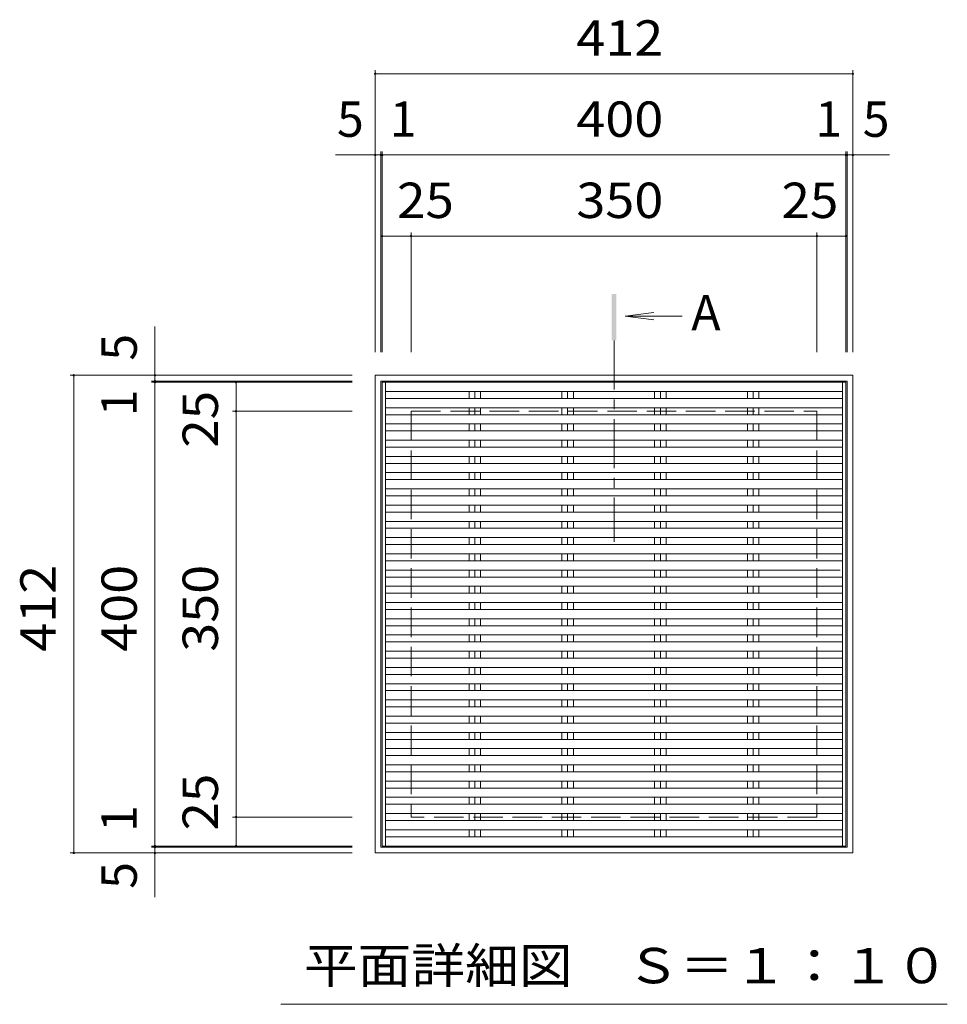
# Model space of a CAD drawing. Units: millimetres. Extents: x -1588 to 1865, y -1372 to 1263.
# Drawn here: x -1001 to -200, y 372 to 1221 of the extents above; entities that cross this region are included whole.
import ezdxf

# ---------------------------------------------------------------- set-up
doc = ezdxf.new("R2010")
doc.units = ezdxf.units.MM
doc.header["$LTSCALE"] = 10
doc.linetypes.add('JWW_CENTER1', pattern=[6.773333, 4.233333, -0.846667, 0.846667, -0.846667])
doc.linetypes.add('JWW_DASHED3', pattern=[3.386667, 2.54, -0.846667])
for name, color, linetype in [('0191_区画線（防', 7, 'Continuous'), ('0192_区画線（防', 7, 'Continuous'), ('0193_区画線（異', 7, 'Continuous'), ('0239_詳細図（細', 7, 'Continuous'), ('0255_', 7, 'Continuous')]:
    doc.layers.add(name, color=color, linetype=linetype)
doc.styles.add('ＭＳ ゴシック', font='msgothic.ttc', dxfattribs={"height": 1})

msp = doc.modelspace()

# ---------------------------------------------------------------- linework, layer by layer
at = {"layer": '0191_区画線（防', "color": 2, "linetype": 'Continuous', "lineweight": 9}
for p, q in [((-693.92, 914.8), (-281.92, 914.8)), ((-693.92, 914.8), (-693.92, 502.8)), ((-688.92, 909.8), (-286.92, 909.8)), ((-688.92, 909.8), (-688.92, 507.8)), ((-286.92, 909.8), (-286.92, 507.8)), ((-281.92, 914.8), (-281.92, 502.8)), ((-281.92, 502.8), (-693.92, 502.8)), ((-286.92, 507.8), (-688.92, 507.8))]:
    msp.add_line(p, q, dxfattribs=at)
at = {"layer": '0191_区画線（防', "color": 2, "linetype": 'JWW_DASHED3', "lineweight": 9}
for p, q in [((-662.92, 883.8), (-312.92, 883.8)), ((-662.92, 883.8), (-662.92, 533.8)), ((-312.92, 883.8), (-312.92, 533.8)), ((-312.92, 533.8), (-662.92, 533.8))]:
    msp.add_line(p, q, dxfattribs=at)
at = {"layer": '0192_区画線（防', "color": 3, "linetype": 'Continuous', "lineweight": 9}
for p, q in [((-287.92, 908.8), (-687.92, 908.8)), ((-687.92, 908.8), (-687.92, 508.8)), ((-287.92, 908.8), (-287.92, 508.8)), ((-287.92, 508.8), (-687.92, 508.8))]:
    msp.add_line(p, q, dxfattribs=at)
at = {"layer": '0193_区画線（異', "color": 7, "linetype": 'Continuous', "lineweight": 9}
for p, q in [((-693.92, 1177.8), (-693.92, 934.8)), ((-693.92, 1174.8), (-281.92, 1174.8)), ((-281.92, 1177.8), (-281.92, 934.8)), ((-728.03, 1104.8), (-250.31, 1104.8)), ((-693.92, 1107.8), (-693.92, 934.8)), ((-693.92, 1104.8), (-688.92, 1104.8)), ((-688.92, 1107.8), (-688.92, 934.8)), ((-688.92, 1104.8), (-687.92, 1104.8)), ((-687.92, 1107.8), (-687.92, 934.8)), ((-287.92, 1107.8), (-287.92, 934.8)), ((-287.92, 1104.8), (-286.92, 1104.8)), ((-286.92, 1107.8), (-286.92, 934.8)), ((-286.92, 1104.8), (-281.92, 1104.8)), ((-281.92, 1107.8), (-281.92, 934.8)), ((-687.92, 1037.8), (-687.92, 934.8)), ((-662.92, 1037.8), (-662.92, 934.8)), ((-312.92, 1037.8), (-312.92, 934.8)), ((-287.92, 1037.8), (-287.92, 934.8)), ((-687.92, 1034.8), (-662.92, 1034.8)), ((-662.92, 1034.8), (-312.92, 1034.8)), ((-312.92, 1034.8), (-287.92, 1034.8)), ((-883.92, 464.75), (-883.92, 956.98)), ((-956.92, 914.8), (-713.92, 914.8)), ((-953.92, 502.8), (-953.92, 914.8)), ((-886.92, 914.8), (-713.92, 914.8)), ((-886.92, 909.8), (-713.92, 909.8)), ((-886.92, 908.8), (-713.92, 908.8)), ((-883.92, 909.8), (-883.92, 914.8)), ((-883.92, 908.8), (-883.92, 909.8)), ((-816.92, 908.8), (-713.92, 908.8)), ((-813.92, 883.8), (-813.92, 908.8)), ((-816.92, 883.8), (-713.92, 883.8)), ((-813.92, 533.8), (-813.92, 883.8)), ((-816.92, 533.8), (-713.92, 533.8)), ((-813.92, 508.8), (-813.92, 533.8)), ((-956.92, 502.8), (-713.92, 502.8)), ((-886.92, 508.8), (-713.92, 508.8)), ((-886.92, 507.8), (-713.92, 507.8)), ((-886.92, 502.8), (-713.92, 502.8)), ((-883.92, 507.8), (-883.92, 508.8)), ((-883.92, 502.8), (-883.92, 507.8)), ((-816.92, 508.8), (-713.92, 508.8))]:
    msp.add_line(p, q, dxfattribs=at)
at = {"layer": '0193_区画線（異', "color": 7, "linetype": 'Continuous', "lineweight": 9, "const_width": 1}
for points in [[(-693.42, 1174.8, 0.414214), (-693.92, 1175.3, 0.414214), (-694.42, 1174.8, 0.414214), (-693.92, 1174.3, 0.414214)], [(-281.42, 1174.8, 0.414214), (-281.92, 1175.3, 0.414214), (-282.42, 1174.8, 0.414214), (-281.92, 1174.3, 0.414214)], [(-693.42, 1104.8, 0.414214), (-693.92, 1105.3, 0.414214), (-694.42, 1104.8, 0.414214), (-693.92, 1104.3, 0.414214)], [(-688.42, 1104.8, 0.414214), (-688.92, 1105.3, 0.414214), (-689.42, 1104.8, 0.414214), (-688.92, 1104.3, 0.414214)], [(-687.42, 1104.8, 0.414214), (-687.92, 1105.3, 0.414214), (-688.42, 1104.8, 0.414214), (-687.92, 1104.3, 0.414214)], [(-287.42, 1104.8, 0.414214), (-287.92, 1105.3, 0.414214), (-288.42, 1104.8, 0.414214), (-287.92, 1104.3, 0.414214)], [(-286.42, 1104.8, 0.414214), (-286.92, 1105.3, 0.414214), (-287.42, 1104.8, 0.414214), (-286.92, 1104.3, 0.414214)], [(-281.42, 1104.8, 0.414214), (-281.92, 1105.3, 0.414214), (-282.42, 1104.8, 0.414214), (-281.92, 1104.3, 0.414214)], [(-687.42, 1034.8, 0.414214), (-687.92, 1035.3, 0.414214), (-688.42, 1034.8, 0.414214), (-687.92, 1034.3, 0.414214)], [(-662.42, 1034.8, 0.414214), (-662.92, 1035.3, 0.414214), (-663.42, 1034.8, 0.414214), (-662.92, 1034.3, 0.414214)], [(-312.42, 1034.8, 0.414214), (-312.92, 1035.3, 0.414214), (-313.42, 1034.8, 0.414214), (-312.92, 1034.3, 0.414214)], [(-287.42, 1034.8, 0.414214), (-287.92, 1035.3, 0.414214), (-288.42, 1034.8, 0.414214), (-287.92, 1034.3, 0.414214)], [(-953.42, 914.8, 0.414214), (-953.92, 915.3, 0.414214), (-954.42, 914.8, 0.414214), (-953.92, 914.3, 0.414214)], [(-883.42, 914.8, 0.414214), (-883.92, 915.3, 0.414214), (-884.42, 914.8, 0.414214), (-883.92, 914.3, 0.414214)], [(-883.42, 909.8, 0.414214), (-883.92, 910.3, 0.414214), (-884.42, 909.8, 0.414214), (-883.92, 909.3, 0.414214)], [(-883.42, 908.8, 0.414214), (-883.92, 909.3, 0.414214), (-884.42, 908.8, 0.414214), (-883.92, 908.3, 0.414214)], [(-813.42, 908.8, 0.414214), (-813.92, 909.3, 0.414214), (-814.42, 908.8, 0.414214), (-813.92, 908.3, 0.414214)], [(-813.42, 883.8, 0.414214), (-813.92, 884.3, 0.414214), (-814.42, 883.8, 0.414214), (-813.92, 883.3, 0.414214)], [(-813.42, 533.8, 0.414214), (-813.92, 534.3, 0.414214), (-814.42, 533.8, 0.414214), (-813.92, 533.3, 0.414214)], [(-883.42, 508.8, 0.414214), (-883.92, 509.3, 0.414214), (-884.42, 508.8, 0.414214), (-883.92, 508.3, 0.414214)], [(-813.42, 508.8, 0.414214), (-813.92, 509.3, 0.414214), (-814.42, 508.8, 0.414214), (-813.92, 508.3, 0.414214)], [(-953.42, 502.8, 0.414214), (-953.92, 503.3, 0.414214), (-954.42, 502.8, 0.414214), (-953.92, 502.3, 0.414214)], [(-883.42, 507.8, 0.414214), (-883.92, 508.3, 0.414214), (-884.42, 507.8, 0.414214), (-883.92, 507.3, 0.414214)], [(-883.42, 502.8, 0.414214), (-883.92, 503.3, 0.414214), (-884.42, 502.8, 0.414214), (-883.92, 502.3, 0.414214)]]:
    msp.add_lwpolyline(points, format="xyb", close=True, dxfattribs=at)
at = {"layer": '0239_詳細図（細', "color": 3, "linetype": 'Continuous', "lineweight": 9}
for p, q in [((-684.92, 908.8), (-684.92, 508.8)), ((-290.92, 908.8), (-290.92, 508.8)), ((-684.92, 900.8), (-290.92, 900.8)), ((-612.87, 900.8), (-612.87, 894.8)), ((-607.92, 900.8), (-607.92, 894.8)), ((-602.97, 900.8), (-602.97, 894.8)), ((-532.87, 900.8), (-532.87, 894.8)), ((-527.92, 900.8), (-527.92, 894.8)), ((-522.97, 900.8), (-522.97, 894.8)), ((-452.87, 900.8), (-452.87, 894.8)), ((-447.92, 900.8), (-447.92, 894.8)), ((-442.97, 900.8), (-442.97, 894.8)), ((-372.87, 900.8), (-372.87, 894.8)), ((-367.92, 900.8), (-367.92, 894.8)), ((-362.97, 900.8), (-362.97, 894.8)), ((-684.92, 894.8), (-290.92, 894.8)), ((-684.92, 886.8), (-290.92, 886.8)), ((-612.87, 886.8), (-612.87, 880.8)), ((-607.92, 886.8), (-607.92, 880.8)), ((-602.97, 886.8), (-602.97, 880.8)), ((-532.87, 886.8), (-532.87, 880.8)), ((-527.92, 886.8), (-527.92, 880.8)), ((-522.97, 886.8), (-522.97, 880.8)), ((-452.87, 886.8), (-452.87, 880.8)), ((-447.92, 886.8), (-447.92, 880.8)), ((-442.97, 886.8), (-442.97, 880.8)), ((-372.87, 886.8), (-372.87, 880.8)), ((-367.92, 886.8), (-367.92, 880.8)), ((-362.97, 886.8), (-362.97, 880.8)), ((-684.92, 880.8), (-290.92, 880.8)), ((-684.92, 872.8), (-290.92, 872.8)), ((-684.92, 866.8), (-290.92, 866.8)), ((-612.87, 872.8), (-612.87, 866.8)), ((-607.92, 872.8), (-607.92, 866.8)), ((-602.97, 872.8), (-602.97, 866.8)), ((-532.87, 872.8), (-532.87, 866.8)), ((-527.92, 872.8), (-527.92, 866.8)), ((-522.97, 872.8), (-522.97, 866.8)), ((-452.87, 872.8), (-452.87, 866.8)), ((-447.92, 872.8), (-447.92, 866.8)), ((-442.97, 872.8), (-442.97, 866.8)), ((-372.87, 872.8), (-372.87, 866.8)), ((-367.92, 872.8), (-367.92, 866.8)), ((-362.97, 872.8), (-362.97, 866.8)), ((-684.92, 858.8), (-290.92, 858.8)), ((-612.87, 858.8), (-612.87, 852.8)), ((-607.92, 858.8), (-607.92, 852.8)), ((-602.97, 858.8), (-602.97, 852.8)), ((-532.87, 858.8), (-532.87, 852.8)), ((-527.92, 858.8), (-527.92, 852.8)), ((-522.97, 858.8), (-522.97, 852.8)), ((-452.87, 858.8), (-452.87, 852.8)), ((-447.92, 858.8), (-447.92, 852.8)), ((-442.97, 858.8), (-442.97, 852.8)), ((-372.87, 858.8), (-372.87, 852.8)), ((-367.92, 858.8), (-367.92, 852.8)), ((-362.97, 858.8), (-362.97, 852.8)), ((-684.92, 852.8), (-290.92, 852.8)), ((-684.92, 844.8), (-290.92, 844.8)), ((-612.87, 844.8), (-612.87, 838.8)), ((-607.92, 844.8), (-607.92, 838.8)), ((-602.97, 844.8), (-602.97, 838.8)), ((-532.87, 844.8), (-532.87, 838.8)), ((-527.92, 844.8), (-527.92, 838.8)), ((-522.97, 844.8), (-522.97, 838.8)), ((-452.87, 844.8), (-452.87, 838.8)), ((-447.92, 844.8), (-447.92, 838.8)), ((-442.97, 844.8), (-442.97, 838.8)), ((-372.87, 844.8), (-372.87, 838.8)), ((-367.92, 844.8), (-367.92, 838.8)), ((-362.97, 844.8), (-362.97, 838.8)), ((-684.92, 838.8), (-290.92, 838.8)), ((-684.92, 830.8), (-290.92, 830.8)), ((-684.92, 824.8), (-290.92, 824.8)), ((-612.87, 830.8), (-612.87, 824.8)), ((-607.92, 830.8), (-607.92, 824.8)), ((-602.97, 830.8), (-602.97, 824.8)), ((-532.87, 830.8), (-532.87, 824.8)), ((-527.92, 830.8), (-527.92, 824.8)), ((-522.97, 830.8), (-522.97, 824.8)), ((-452.87, 830.8), (-452.87, 824.8)), ((-447.92, 830.8), (-447.92, 824.8)), ((-442.97, 830.8), (-442.97, 824.8)), ((-372.87, 830.8), (-372.87, 824.8)), ((-367.92, 830.8), (-367.92, 824.8)), ((-362.97, 830.8), (-362.97, 824.8)), ((-684.92, 816.8), (-290.92, 816.8)), ((-612.87, 816.8), (-612.87, 810.8)), ((-607.92, 816.8), (-607.92, 810.8)), ((-602.97, 816.8), (-602.97, 810.8)), ((-532.87, 816.8), (-532.87, 810.8)), ((-527.92, 816.8), (-527.92, 810.8)), ((-522.97, 816.8), (-522.97, 810.8)), ((-452.87, 816.8), (-452.87, 810.8)), ((-447.92, 816.8), (-447.92, 810.8)), ((-442.97, 816.8), (-442.97, 810.8)), ((-372.87, 816.8), (-372.87, 810.8)), ((-367.92, 816.8), (-367.92, 810.8)), ((-362.97, 816.8), (-362.97, 810.8)), ((-684.92, 810.8), (-290.92, 810.8)), ((-684.92, 802.8), (-290.92, 802.8)), ((-612.87, 802.8), (-612.87, 796.8)), ((-607.92, 802.8), (-607.92, 796.8)), ((-602.97, 802.8), (-602.97, 796.8)), ((-532.87, 802.8), (-532.87, 796.8)), ((-527.92, 802.8), (-527.92, 796.8)), ((-522.97, 802.8), (-522.97, 796.8)), ((-452.87, 802.8), (-452.87, 796.8)), ((-447.92, 802.8), (-447.92, 796.8)), ((-442.97, 802.8), (-442.97, 796.8)), ((-372.87, 802.8), (-372.87, 796.8)), ((-367.92, 802.8), (-367.92, 796.8)), ((-362.97, 802.8), (-362.97, 796.8)), ((-684.92, 796.8), (-290.92, 796.8)), ((-684.92, 788.8), (-290.92, 788.8)), ((-684.92, 782.8), (-290.92, 782.8)), ((-612.87, 788.8), (-612.87, 782.8)), ((-607.92, 788.8), (-607.92, 782.8)), ((-602.97, 788.8), (-602.97, 782.8)), ((-532.87, 788.8), (-532.87, 782.8)), ((-527.92, 788.8), (-527.92, 782.8)), ((-522.97, 788.8), (-522.97, 782.8)), ((-452.87, 788.8), (-452.87, 782.8)), ((-447.92, 788.8), (-447.92, 782.8)), ((-442.97, 788.8), (-442.97, 782.8)), ((-372.87, 788.8), (-372.87, 782.8)), ((-367.92, 788.8), (-367.92, 782.8)), ((-362.97, 788.8), (-362.97, 782.8)), ((-684.92, 774.8), (-290.92, 774.8)), ((-612.87, 774.8), (-612.87, 768.8)), ((-607.92, 774.8), (-607.92, 768.8)), ((-602.97, 774.8), (-602.97, 768.8)), ((-532.87, 774.8), (-532.87, 768.8)), ((-527.92, 774.8), (-527.92, 768.8)), ((-522.97, 774.8), (-522.97, 768.8)), ((-452.87, 774.8), (-452.87, 768.8)), ((-447.92, 774.8), (-447.92, 768.8)), ((-442.97, 774.8), (-442.97, 768.8)), ((-372.87, 774.8), (-372.87, 768.8)), ((-367.92, 774.8), (-367.92, 768.8)), ((-362.97, 774.8), (-362.97, 768.8)), ((-684.92, 768.8), (-290.92, 768.8)), ((-684.92, 760.8), (-290.92, 760.8)), ((-612.87, 760.8), (-612.87, 754.8)), ((-607.92, 760.8), (-607.92, 754.8)), ((-602.97, 760.8), (-602.97, 754.8)), ((-532.87, 760.8), (-532.87, 754.8)), ((-527.92, 760.8), (-527.92, 754.8)), ((-522.97, 760.8), (-522.97, 754.8)), ((-452.87, 760.8), (-452.87, 754.8)), ((-447.92, 760.8), (-447.92, 754.8)), ((-442.97, 760.8), (-442.97, 754.8)), ((-372.87, 760.8), (-372.87, 754.8)), ((-367.92, 760.8), (-367.92, 754.8)), ((-362.97, 760.8), (-362.97, 754.8)), ((-684.92, 754.8), (-290.92, 754.8)), ((-684.92, 746.8), (-292.92, 746.8)), ((-684.92, 740.8), (-290.92, 740.8)), ((-612.87, 746.8), (-612.87, 740.8)), ((-607.92, 746.8), (-607.92, 740.8)), ((-602.97, 746.8), (-602.97, 740.8)), ((-532.87, 746.8), (-532.87, 740.8)), ((-527.92, 746.8), (-527.92, 740.8)), ((-522.97, 746.8), (-522.97, 740.8)), ((-452.87, 746.8), (-452.87, 740.8)), ((-447.92, 746.8), (-447.92, 740.8)), ((-442.97, 746.8), (-442.97, 740.8)), ((-372.87, 746.8), (-372.87, 740.8)), ((-367.92, 746.8), (-367.92, 740.8)), ((-362.97, 746.8), (-362.97, 740.8)), ((-684.92, 732.8), (-290.92, 732.8)), ((-612.87, 732.8), (-612.87, 726.8)), ((-607.92, 732.8), (-607.92, 726.8)), ((-602.97, 732.8), (-602.97, 726.8)), ((-532.87, 732.8), (-532.87, 726.8)), ((-527.92, 732.8), (-527.92, 726.8)), ((-522.97, 732.8), (-522.97, 726.8)), ((-452.87, 732.8), (-452.87, 726.8)), ((-447.92, 732.8), (-447.92, 726.8)), ((-442.97, 732.8), (-442.97, 726.8)), ((-372.87, 732.8), (-372.87, 726.8)), ((-367.92, 732.8), (-367.92, 726.8)), ((-362.97, 732.8), (-362.97, 726.8)), ((-684.92, 726.8), (-290.92, 726.8)), ((-684.92, 718.8), (-290.92, 718.8)), ((-612.87, 718.8), (-612.87, 712.8)), ((-607.92, 718.8), (-607.92, 712.8)), ((-602.97, 718.8), (-602.97, 712.8)), ((-532.87, 718.8), (-532.87, 712.8)), ((-527.92, 718.8), (-527.92, 712.8)), ((-522.97, 718.8), (-522.97, 712.8)), ((-452.87, 718.8), (-452.87, 712.8)), ((-447.92, 718.8), (-447.92, 712.8)), ((-442.97, 718.8), (-442.97, 712.8)), ((-372.87, 718.8), (-372.87, 712.8)), ((-367.92, 718.8), (-367.92, 712.8)), ((-362.97, 718.8), (-362.97, 712.8)), ((-684.92, 712.8), (-290.92, 712.8)), ((-684.92, 704.8), (-290.92, 704.8)), ((-684.92, 698.8), (-290.92, 698.8)), ((-612.87, 704.8), (-612.87, 698.8)), ((-607.92, 704.8), (-607.92, 698.8)), ((-602.97, 704.8), (-602.97, 698.8)), ((-532.87, 704.8), (-532.87, 698.8)), ((-527.92, 704.8), (-527.92, 698.8)), ((-522.97, 704.8), (-522.97, 698.8)), ((-452.87, 704.8), (-452.87, 698.8)), ((-447.92, 704.8), (-447.92, 698.8)), ((-442.97, 704.8), (-442.97, 698.8)), ((-372.87, 704.8), (-372.87, 698.8)), ((-367.92, 704.8), (-367.92, 698.8)), ((-362.97, 704.8), (-362.97, 698.8)), ((-684.92, 690.8), (-290.92, 690.8)), ((-612.87, 690.8), (-612.87, 684.8)), ((-607.92, 690.8), (-607.92, 684.8)), ((-602.97, 690.8), (-602.97, 684.8)), ((-532.87, 690.8), (-532.87, 684.8)), ((-527.92, 690.8), (-527.92, 684.8)), ((-522.97, 690.8), (-522.97, 684.8)), ((-452.87, 690.8), (-452.87, 684.8)), ((-447.92, 690.8), (-447.92, 684.8)), ((-442.97, 690.8), (-442.97, 684.8)), ((-372.87, 690.8), (-372.87, 684.8)), ((-367.92, 690.8), (-367.92, 684.8)), ((-362.97, 690.8), (-362.97, 684.8)), ((-684.92, 684.8), (-290.92, 684.8)), ((-684.92, 676.8), (-290.92, 676.8)), ((-612.87, 676.8), (-612.87, 670.8)), ((-607.92, 676.8), (-607.92, 670.8)), ((-602.97, 676.8), (-602.97, 670.8)), ((-532.87, 676.8), (-532.87, 670.8)), ((-527.92, 676.8), (-527.92, 670.8)), ((-522.97, 676.8), (-522.97, 670.8)), ((-452.87, 676.8), (-452.87, 670.8)), ((-447.92, 676.8), (-447.92, 670.8)), ((-442.97, 676.8), (-442.97, 670.8)), ((-372.87, 676.8), (-372.87, 670.8)), ((-367.92, 676.8), (-367.92, 670.8)), ((-362.97, 676.8), (-362.97, 676.79)), ((-362.97, 676.8), (-362.97, 670.8)), ((-362.97, 676.79), (-362.97, 676.75)), ((-684.92, 670.8), (-290.92, 670.8)), ((-684.92, 662.8), (-290.92, 662.8)), ((-612.87, 662.8), (-612.87, 656.8)), ((-607.92, 662.8), (-607.92, 656.8)), ((-602.97, 662.8), (-602.97, 656.8)), ((-532.87, 662.8), (-532.87, 656.8)), ((-527.92, 662.8), (-527.92, 656.8)), ((-522.97, 662.8), (-522.97, 656.8)), ((-452.87, 662.8), (-452.87, 656.8)), ((-447.92, 662.8), (-447.92, 656.8)), ((-442.97, 662.8), (-442.97, 656.8)), ((-372.87, 662.8), (-372.87, 656.8)), ((-367.92, 662.8), (-367.92, 656.8)), ((-362.97, 662.8), (-362.97, 656.8)), ((-684.92, 656.8), (-290.92, 656.8)), ((-684.92, 648.8), (-290.92, 648.8)), ((-612.87, 648.8), (-612.87, 642.8)), ((-607.92, 648.8), (-607.92, 642.8)), ((-602.97, 648.8), (-602.97, 642.8)), ((-532.87, 648.8), (-532.87, 642.8)), ((-527.92, 648.8), (-527.92, 642.8)), ((-522.97, 648.8), (-522.97, 642.8)), ((-452.87, 648.8), (-452.87, 642.8)), ((-447.92, 648.8), (-447.92, 642.8)), ((-442.97, 648.8), (-442.97, 642.8)), ((-372.87, 648.8), (-372.87, 642.8)), ((-367.92, 648.8), (-367.92, 642.8)), ((-362.97, 648.8), (-362.97, 642.8)), ((-684.92, 642.8), (-290.92, 642.8)), ((-684.92, 634.8), (-290.92, 634.8)), ((-684.92, 628.8), (-290.92, 628.8)), ((-612.87, 634.8), (-612.87, 628.8)), ((-607.92, 634.8), (-607.92, 628.8)), ((-602.97, 634.8), (-602.97, 628.8)), ((-532.87, 634.8), (-532.87, 628.8)), ((-527.92, 634.8), (-527.92, 628.8)), ((-522.97, 634.8), (-522.97, 628.8)), ((-452.87, 634.8), (-452.87, 628.8)), ((-447.92, 634.8), (-447.92, 628.8)), ((-442.97, 634.8), (-442.97, 628.8)), ((-372.87, 634.8), (-372.87, 628.8)), ((-367.92, 634.8), (-367.92, 628.8)), ((-362.97, 634.8), (-362.97, 628.8)), ((-684.92, 620.8), (-290.92, 620.8)), ((-612.87, 620.8), (-612.87, 614.8)), ((-607.92, 620.8), (-607.92, 614.8)), ((-602.97, 620.8), (-602.97, 614.8)), ((-532.87, 620.8), (-532.87, 614.8)), ((-527.92, 620.8), (-527.92, 614.8)), ((-522.97, 620.8), (-522.97, 614.8)), ((-452.87, 620.8), (-452.87, 614.8)), ((-447.92, 620.8), (-447.92, 614.8)), ((-442.97, 620.8), (-442.97, 614.8)), ((-372.87, 620.8), (-372.87, 614.8)), ((-367.92, 620.8), (-367.92, 614.8)), ((-362.97, 620.8), (-362.97, 614.8)), ((-684.92, 614.8), (-290.92, 614.8)), ((-684.92, 606.8), (-290.92, 606.8)), ((-612.87, 606.8), (-612.87, 600.8)), ((-607.92, 606.8), (-607.92, 600.8)), ((-602.97, 606.8), (-602.97, 600.8)), ((-532.87, 606.8), (-532.87, 600.8)), ((-527.92, 606.8), (-527.92, 600.8)), ((-522.97, 606.8), (-522.97, 600.8)), ((-452.87, 606.8), (-452.87, 600.8)), ((-447.92, 606.8), (-447.92, 600.8)), ((-442.97, 606.8), (-442.97, 600.8)), ((-372.87, 606.8), (-372.87, 600.8)), ((-367.92, 606.8), (-367.92, 600.8)), ((-362.97, 606.8), (-362.97, 600.8)), ((-684.92, 600.8), (-290.92, 600.8)), ((-684.92, 592.8), (-290.92, 592.8)), ((-684.92, 586.8), (-290.92, 586.8)), ((-612.87, 592.8), (-612.87, 586.8)), ((-607.92, 592.8), (-607.92, 586.8)), ((-602.97, 592.8), (-602.97, 586.8)), ((-532.87, 592.8), (-532.87, 586.8)), ((-527.92, 592.8), (-527.92, 586.8)), ((-522.97, 592.8), (-522.97, 586.8)), ((-452.87, 592.8), (-452.87, 586.8)), ((-447.92, 592.8), (-447.92, 586.8)), ((-442.97, 592.8), (-442.97, 586.8)), ((-372.87, 592.8), (-372.87, 586.8)), ((-367.92, 592.8), (-367.92, 586.8)), ((-362.97, 592.8), (-362.97, 586.8)), ((-684.92, 578.8), (-290.92, 578.8)), ((-612.87, 578.8), (-612.87, 572.8)), ((-607.92, 578.8), (-607.92, 572.8)), ((-602.97, 578.8), (-602.97, 572.8)), ((-532.87, 578.8), (-532.87, 572.8)), ((-527.92, 578.8), (-527.92, 572.8)), ((-522.97, 578.8), (-522.97, 572.8)), ((-452.87, 578.8), (-452.87, 572.8)), ((-447.92, 578.8), (-447.92, 572.8)), ((-442.97, 578.8), (-442.97, 572.8)), ((-372.87, 578.8), (-372.87, 572.8)), ((-367.92, 578.8), (-367.92, 572.8)), ((-362.97, 578.8), (-362.97, 572.8)), ((-684.92, 572.8), (-290.92, 572.8)), ((-684.92, 564.8), (-290.92, 564.8)), ((-612.87, 564.8), (-612.87, 558.8)), ((-607.92, 564.8), (-607.92, 558.8)), ((-602.97, 564.8), (-602.97, 558.8)), ((-532.87, 564.8), (-532.87, 558.8)), ((-527.92, 564.8), (-527.92, 558.8)), ((-522.97, 564.8), (-522.97, 558.8)), ((-452.87, 564.8), (-452.87, 558.8)), ((-447.92, 564.8), (-447.92, 558.8)), ((-442.97, 564.8), (-442.97, 558.8)), ((-372.87, 564.8), (-372.87, 558.8)), ((-367.92, 564.8), (-367.92, 558.8)), ((-362.97, 564.8), (-362.97, 558.8)), ((-684.92, 558.8), (-290.92, 558.8)), ((-684.92, 550.8), (-290.92, 550.8)), ((-684.92, 544.8), (-290.92, 544.8)), ((-612.87, 550.8), (-612.87, 544.8)), ((-607.92, 550.8), (-607.92, 544.8)), ((-602.97, 550.8), (-602.97, 544.8)), ((-532.87, 550.8), (-532.87, 544.8)), ((-527.92, 550.8), (-527.92, 544.8)), ((-522.97, 550.8), (-522.97, 544.8)), ((-452.87, 550.8), (-452.87, 544.8)), ((-447.92, 550.8), (-447.92, 544.8)), ((-442.97, 550.8), (-442.97, 544.8)), ((-372.87, 550.8), (-372.87, 544.8)), ((-367.92, 550.8), (-367.92, 544.8)), ((-362.97, 550.8), (-362.97, 544.8)), ((-684.92, 536.8), (-290.92, 536.8)), ((-612.87, 536.8), (-612.87, 530.8)), ((-607.92, 536.8), (-607.92, 530.8)), ((-602.97, 536.8), (-602.97, 530.8)), ((-532.87, 536.8), (-532.87, 530.8)), ((-527.92, 536.8), (-527.92, 530.8)), ((-522.97, 536.8), (-522.97, 530.8)), ((-452.87, 536.8), (-452.87, 530.8)), ((-447.92, 536.8), (-447.92, 530.8)), ((-442.97, 536.8), (-442.97, 530.8)), ((-372.87, 536.8), (-372.87, 530.8)), ((-367.92, 536.8), (-367.92, 530.8)), ((-362.97, 536.8), (-362.97, 530.8)), ((-684.92, 530.8), (-290.92, 530.8)), ((-684.92, 522.8), (-290.92, 522.8)), ((-612.87, 522.8), (-612.87, 516.8)), ((-607.92, 522.8), (-607.92, 516.8)), ((-602.97, 522.8), (-602.97, 516.8)), ((-532.87, 522.8), (-532.87, 516.8)), ((-527.92, 522.8), (-527.92, 516.8)), ((-522.97, 522.8), (-522.97, 516.8)), ((-452.87, 522.8), (-452.87, 516.8)), ((-447.92, 522.8), (-447.92, 516.8)), ((-442.97, 522.8), (-442.97, 516.8)), ((-372.87, 522.8), (-372.87, 516.8)), ((-367.92, 522.8), (-367.92, 516.8)), ((-362.97, 522.8), (-362.97, 516.8)), ((-684.92, 516.8), (-290.92, 516.8))]:
    msp.add_line(p, q, dxfattribs=at)
at = {"layer": '0255_', "color": 4, "linetype": 'Continuous', "lineweight": 9}
for q in [(-453.47, 969.04), (-429, 965.78), (-453.47, 962.52)]:
    msp.add_line((-478.25, 965.78), q, dxfattribs=at)
at = {"layer": '0255_', "color": 4, "linetype": 'JWW_CENTER1', "lineweight": 9}
msp.add_line((-487.92, 944.8), (-487.92, 771.12), dxfattribs=at)
at = {"layer": '0255_', "color": 7, "linetype": 'Continuous', "lineweight": 9}
msp.add_line((-200.42, 372.3), (-775.42, 372.3), dxfattribs=at)
at = {"layer": '0255_', "color": 4, "linetype": 'Continuous', "lineweight": 9}
msp.add_solid([(-485.92, 944.8), (-485.92, 984.8), (-489.92, 944.8), (-489.92, 984.8)], dxfattribs=at)

# ---------------------------------------------------------------- texts
at = {"layer": '0193_区画線（異', "color": 2, "linetype": 'Continuous', "lineweight": 211, "style": 'ＭＳ ゴシック'}
for s, width, p in [('412', 1.083333, (-520.42, 1190.44)), ('400', 1.083333, (-520.42, 1120.44)), ('25', 1.0625, (-675.09, 1050.44)), ('350', 1.083333, (-520.42, 1050.44)), ('25', 1.0625, (-343.45, 1050.44))]:
    msp.add_text(s, height=30.48, dxfattribs=dict(at, width=width)).set_placement(p)
for s, p in [('5', (-726.85, 1120.44)), ('1', (-681.35, 1120.44)), ('1', (-314.32, 1120.44)), ('5', (-273.35, 1120.44))]:
    msp.add_text(s, height=30.48, dxfattribs=at).set_placement(p)
for s, p in [('5', (-899.56, 927.42)), ('1', (-899.56, 879.53)), ('1', (-899.56, 520.9)), ('5', (-899.56, 471.91))]:
    msp.add_text(s, height=30.48, rotation=90, dxfattribs=at).set_placement(p)
for s, width, p in [('25', 1.0625, (-829.56, 852.32)), ('412', 1.083333, (-969.56, 676.3)), ('400', 1.083333, (-899.56, 676.3)), ('350', 1.083333, (-829.56, 676.3)), ('25', 1.0625, (-829.56, 522.17))]:
    msp.add_text(s, height=30.48, rotation=90, dxfattribs=dict(at, width=width)).set_placement(p)
at = {"layer": '0255_', "color": 2, "linetype": 'Continuous', "lineweight": 9, "style": 'ＭＳ ゴシック'}
msp.add_text('A', height=30.48, dxfattribs=at).set_placement((-421.29, 953.57))
at = {"layer": '0255_', "color": 2, "linetype": 'Continuous', "lineweight": 9, "style": 'ＭＳ ゴシック', "width": 1.114583}
msp.add_text('平面詳細図\u3000Ｓ＝１：１０', height=30.48, dxfattribs=at).set_placement((-755.42, 390.43))

doc.saveas('drawing.dxf')
